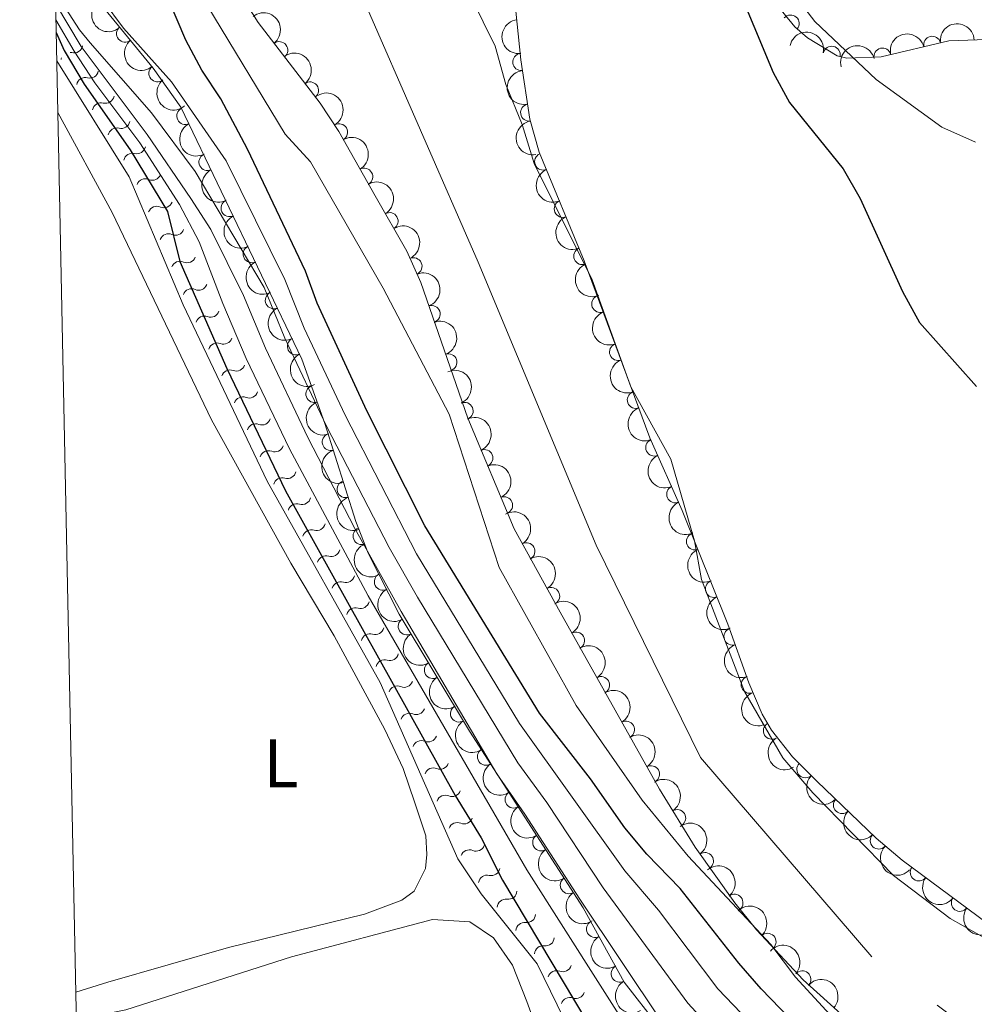
# Model space of a CAD drawing. Units: metres. Extents: x 641904 to 648837, y 716212 to 720983.
# Drawn here: x 641983 to 642123, y 716563 to 716707 of the extents above; entities that cross this region are included whole.
import ezdxf
from ezdxf.enums import TextEntityAlignment as Align

# ---------------------------------------------------------------- set-up
doc = ezdxf.new("R2010")
doc.units = ezdxf.units.M
doc.header["$MEASUREMENT"] = 0
doc.linetypes.add('DGN Style 3', pattern=[108.13883132477065, 77.24202237483618, -30.89680894993447])
doc.linetypes.add('DGN Style 4', pattern=[123.66447782211272, 61.79361789986895, -30.89680894993447, 0.07724202237483618, -30.89680894993447])
for name, color, linetype, lineweight in [('Elementos auxiliares', 7, 'Continuous', 5), ('Entidades rústicas y varios', 7, 'Continuous', 5), ('Hidrografía', 7, 'Continuous', 5), ('Relieve y altimetría', 7, 'Continuous', 5)]:
    doc.layers.add(name, color=color, linetype=linetype, lineweight=lineweight)
doc.styles.add('Style-Arial Narrow', font='txt')

msp = doc.modelspace()

# ---------------------------------------------------------------- linework, layer by layer
at = {"layer": 'Elementos auxiliares', "color": 250, "linetype": 'Continuous', "lineweight": 5, "flags": 128}
msp.add_lwpolyline([(641998.6100000001, 716211.6599999999), (641951.31, 718525.04), (641903.99, 720838.46), (645321, 720909.27), (648738, 720981.77), (648787.6000000001, 718668.3400000001), (648837.1799999999, 716354.8900000001), (645417.8800000001, 716282.4299999999)], close=True, dxfattribs=at)
at = {"layer": 'Entidades rústicas y varios', "color": 92, "linetype": 'DGN Style 3', "lineweight": 5}
for points in [[(642065.56, 716788.6599999999, 407.12), (642074.8800000001, 716774.3, 407.35), (642076.78, 716769.6699999999, 407.48), (642081.06, 716749.48, 407.35), (642089.9299999999, 716717.8300000001, 407.12), (642091.76, 716713.21, 407.02), (642093.7, 716709.6799999999, 406.89), (642096.8200000001, 716705.8400000001, 406.52), (642098.6699999999, 716704.23, 406.42), (642103.02, 716701.6000000001, 406.42), (642104.45, 716701.27, 406.42), (642109.46, 716701.47, 406.42), (642119.3999999999, 716703.8300000001, 406.65), (642132.4199999999, 716704.26, 406.89)], [(642140.1200000001, 716563.21, 405.25), (642112.54, 716583.6400000001, 405.25), (642108.74, 716586.8700000001, 405.25), (642100.04, 716595.26, 405.25), (642096.48, 716598.8300000001, 405.25), (642093.3700000001, 716602.73, 405.25), (642092.01, 716605.06, 405.25), (642090.06, 716609.6799999999, 405.25), (642087, 716618.25, 405.25), (642080.31, 716634.94, 405.25), (642075.54, 716645.5900000001, 405.25), (642065.9099999999, 716671.56, 405.25), (642059.3200000001, 716687.49, 405.25), (642057.98, 716692.31, 405.25), (642056.6599999999, 716701, 405.25), (642055.3300000001, 716713.78, 405.25), (642054.78, 716724.6799999999, 405.25), (642052.6699999999, 716739.81, 405.25), (642050.31, 716744.21, 405.25), (642046.75, 716749.31, 405.25), (642035.1000000001, 716762.99, 405.25), (642029.5900000001, 716770.1100000001, 405.25), (642028.02, 716772.81, 405.25), (642021.8500000001, 716786.46, 405.25)], [(642015.49, 716710.73, 403.67), (642018.1399999999, 716706.52, 404.05), (642027.2, 716694.6599999999, 405.92), (642029.95, 716690.52, 406.41), (642035.29, 716681.0900000001, 406.93), (642039.94, 716672.95, 406.94), (642041.98, 716668.3900000001, 406.94), (642048.8700000001, 716648.47, 406.94), (642055.6499999999, 716632.25, 406.94), (642062.4199999999, 716620.03, 406.84), (642076.97, 716594.05, 405.15), (642082.21, 716585.56, 404.89), (642088, 716577.3900000001, 404.69), (642091.1699999999, 716573.46, 404.61), (642098.02, 716566.0900000001, 404.45), (642109.1699999999, 716556.0800000001, 404.4)], [(642078.24, 716557.5, 422.34), (642071.81, 716565.77, 421.94), (642065.8, 716576.6499999999, 421.24), (642049.0900000001, 716602.5900000001, 418.61), (642038.81, 716619.75, 416.33), (642034.26, 716628.69, 415.05), (642032.45, 716633.3400000001, 414), (642027.8999999999, 716647.6799999999, 410.03), (642024.56, 716657.1100000001, 409.83), (642006.81, 716694.0900000001, 408.11), (642002.75, 716699.78, 408.11), (641995.6599999999, 716708.46, 408.11)]]:
    msp.add_polyline3d(points, dxfattribs=at)
at = {"layer": 'Entidades rústicas y varios', "color": 92, "linetype": 'Continuous', "lineweight": 5}
for points in [[(642123.29, 716688.9299999999, 401.07), (642118.3500000001, 716691.1300000001, 401.01), (642108.71, 716698.1400000001, 400.95), (642099.75, 716706.6599999999, 400.89), (642095.69, 716711.95, 400.89), (642092.77, 716716.29, 400.72), (642086.9099999999, 716725.75, 400.6), (642084.3899999999, 716731.06, 400.6), (642082.81, 716735.9299999999, 400.6), (642082.5700000001, 716742.0900000001, 400.6), (642084.28, 716753.5, 400.77), (642084.51, 716758.8600000001, 400.77), (642083.03, 716763.3200000001, 400.77), (642079.99, 716768.49, 401.01), (642072.47, 716777.3600000001, 400.89), (642063.97, 716785.6499999999, 401.01)], [(641988.77, 716693.3, 425.15), (641996.74, 716678.6400000001, 428.54), (642011.29, 716648.21, 428.48), (642022.9099999999, 716627.19, 428.31), (642029.28, 716616.55, 428.25), (642036.69, 716602.8300000001, 428.13), (642039.3700000001, 716597.1200000001, 428.07), (642041.0800000001, 716592.0700000001, 427.96), (642042.69, 716587.25, 427.78), (642042.8600000001, 716584.48, 427.78), (642042.6799999999, 716582.4199999999, 427.78), (642041, 716579.1000000001, 427.84), (642039.21, 716577.78, 427.96), (642033.7, 716575.75, 428.02), (642013.78, 716570.8300000001, 428.07), (641996.0900000001, 716565.76, 428.36), (641991.3999999999, 716564.31, 426.81)], [(642058.9099999999, 716559.1799999999, 428.28), (642057.54, 716562.95, 427.89), (642055.44, 716568.28, 427.89), (642052.6200000001, 716572.27, 427.89), (642049.1599999999, 716574.6000000001, 427.89), (642043.71, 716574.98, 427.89), (642023.03, 716569.48, 427.89), (641998.74, 716561.72, 428.01), (641991.48, 716560.26, 426.86)]]:
    msp.add_polyline3d(points, dxfattribs=at)
at = {"layer": 'Entidades rústicas y varios', "color": 92, "linetype": 'Continuous', "lineweight": 5, "extrusion": (0.2201255470503439, -0.05114572662290633, 0.974129795347623)}
msp.add_arc((843407.4881404721, -451060.331802515, 105059.6591236089), 2.516055640060343, 45.36446333574664, 225.9090503451193, dxfattribs=at)
at = {"layer": 'Entidades rústicas y varios', "color": 92, "linetype": 'Continuous', "lineweight": 5, "extrusion": (-0.2242998338288391, 0.02758126828761506, 0.9741297953476231)}
for centre in [(-789703.9301815677, 535617.1250173425, -123843.1297205002), (-789698.6120198066, 535622.4066160929, -123843.3978065393)]:
    msp.add_arc(centre, 2.516055640060342, 45.36446333574664, 225.9090503451193, dxfattribs=at)
at = {"layer": 'Entidades rústicas y varios', "color": 92, "linetype": 'Continuous', "lineweight": 5, "extrusion": (0.1769945707872496, -0.1405135713297313, 0.974129795347623)}
for centre in [(960534.2845297756, -55659.77801939327, 13328.14685296002), (960528.9247850231, -55664.88854756503, 13329.33244900903)]:
    msp.add_arc(centre, 2.516055640060343, 45.36446333574664, 225.9090503451193, dxfattribs=at)
at = {"layer": 'Entidades rústicas y varios', "color": 92, "linetype": 'Continuous', "lineweight": 5}
for centre, radius, start, end in [((642096.2093812653, 716706.3455393387, 406.5014001920153), 1.250091938746999, 319.9340796773473, 139.1476340963427), ((641998.6196758125, 716704.867429866, 408.11), 1.250091938746999, 130.208808092469, 309.4223625114644), ((642116.9429119762, 716703.2265743262, 406.6211523534614), 1.250091938746999, 14.32228762332667, 193.5358420423221), ((642021.2288713094, 716702.4443712116, 404.8471998255201), 1.250091938746999, 308.3428164677155, 127.5563708867109), ((642102.206998155, 716701.7675927447, 406.42), 1.250091938746998, 347.9715447474439, 167.1850991664393), ((642109.6476126041, 716701.4944911753, 406.4523476396215), 1.250091938746999, 14.32228762332667, 193.5358420423221), ((642056.7109777578, 716700.6986409517, 405.25), 1.250091938746999, 96.90748064526177, 276.1210350642572), ((642003.3642203351, 716699.0588760641, 408.11), 1.250091938746999, 130.208808092469, 309.4223625114644), ((642025.7464390036, 716696.5306457309, 405.7796337756343), 1.250091938746999, 308.3428164677155, 127.5563708867109), ((642007.4580219621, 716692.7850110768, 408.118732216337), 1.250091938746998, 116.6066636645052, 295.8202180835006), ((642057.8514159762, 716693.2864276352, 405.25), 1.250091938746998, 99.60329295443117, 278.8168473734266), ((642029.9953679333, 716690.4002897644, 406.4759858597832), 1.250091938746999, 300.4880776686348, 119.7016320876303), ((642010.7005961533, 716686.0294959454, 408.4329422224417), 1.250091938746998, 116.6066636645052, 295.8202180835006), ((642059.9162203441, 716686.099795684, 405.25), 1.250091938746998, 113.4403010672878, 292.6538554862832), ((642033.686794048, 716683.8815354081, 406.8354505750817), 1.250091938746999, 300.4880776686348, 119.7016320876303), ((642013.9431703445, 716679.273980814, 408.7471522285464), 1.250091938746998, 116.6066636645052, 295.8202180835006), ((642062.7832183442, 716679.1694044634, 405.25), 1.250091938746998, 113.4403010672878, 292.6538554862832), ((642037.3953658766, 716677.3651444265, 406.9358960554873), 1.250091938746999, 300.703462024027, 119.9170164430224), ((642017.1857445354, 716672.5184656826, 409.0613622346511), 1.250091938746998, 116.6066636645052, 295.8202180835006), ((642065.6502163443, 716672.2390132428, 405.25), 1.250091938746998, 113.4403010672878, 292.6538554862832), ((642040.9039391614, 716670.7475359673, 406.94), 1.250091938746999, 295.0683960405216, 114.281950459517), ((642020.4283187266, 716665.762950551, 409.3755722407557), 1.250091938746998, 116.6066636645052, 295.8202180835006), ((642068.2832088242, 716665.2160916515, 405.25), 1.250091938746998, 111.3115703608407, 290.5251247798361), ((642043.566087235, 716663.7447033175, 406.94), 1.250091938746998, 290.0458218550289, 109.2593762740243), ((642023.6708929176, 716659.0074354196, 409.6897822468604), 1.250091938746998, 116.6066636645052, 295.8202180835006), ((642070.8908002058, 716658.1839890366, 405.25), 1.250091938746998, 111.3115703608407, 290.5251247798361), ((642046.0177054359, 716656.6567157186, 406.94), 1.250091938746998, 290.0458218550289, 109.2593762740243), ((642026.3815676528, 716652.0255085437, 409.9130117662867), 1.250091938746999, 110.4697347717795, 289.6832891907749), ((642073.4983915873, 716651.1518864217, 405.25), 1.250091938746998, 111.3115703608407, 290.5251247798361), ((642048.401023828, 716649.5413572614, 406.94), 1.250091938746998, 293.6512093711261, 112.8647637901216), ((642028.7778750963, 716644.9777570423, 410.4502471483833), 1.250091938746999, 108.5700967897561, 287.7836512087516), ((642076.201716349, 716644.1603133739, 405.25), 1.250091938746999, 115.0931641768526, 294.306718595848), ((642051.293513424, 716642.6215665175, 406.94), 1.250091938746998, 293.6512093711261, 112.8647637901216), ((642030.9710646176, 716638.0655949018, 412.3638652583235), 1.250091938746999, 108.5700967897561, 287.7836512087516), ((642079.2674209988, 716637.3155011046, 405.25), 1.250091938746999, 115.0931641768526, 294.306718595848), ((642054.1860030198, 716635.7017757739, 406.94), 1.250091938746998, 293.6512093711261, 112.8647637901216), ((642033.307145278, 716631.1917281302, 414.2239424302414), 1.250091938746999, 112.2345032333762, 291.4480576523716), ((642057.4504694573, 716628.959852891, 406.9042150402404), 1.250091938746999, 299.9530448709936, 119.1665992899889), ((642082.1533902679, 716630.3936067044, 405.25), 1.250091938746998, 112.808991080109, 292.0225454991044), ((642036.4133053683, 716624.5021236956, 415.491544678745), 1.250091938746999, 117.9399139753206, 297.153468394316), ((642084.9438536945, 716623.4320469755, 405.25), 1.250091938746998, 112.808991080109, 292.0225454991044), ((642061.0849467067, 716622.3995409289, 406.8505299996328), 1.250091938746999, 299.9530448709936, 119.1665992899889), ((642039.915618734, 716617.9423987085, 416.4291828466017), 1.250091938746998, 121.8906205607832, 301.1041749797786), ((642087.665677367, 716616.4436885875, 405.25), 1.250091938746998, 110.6157502500299, 289.8293046690253), ((642064.7340482841, 716615.8581834808, 406.4983758211042), 1.250091938746999, 300.2170024954393, 119.4305569144347), ((642043.7451300817, 716611.5499459144, 417.2785297213485), 1.250091938746998, 121.8906205607832, 301.1041749797786), ((642068.3929154449, 716609.3250309834, 406.0733939996915), 1.250091938746999, 300.2170024954393, 119.4305569144347), ((642090.1876782305, 716609.380437803, 405.25), 1.250091938746998, 110.6157502500299, 289.8293046690253), ((642047.5746414294, 716605.1574931205, 418.1278765960954), 1.250091938746998, 121.8906205607832, 301.1041749797786), ((642072.0517826057, 716602.7918784863, 405.6484121782789), 1.250091938746999, 300.2170024954393, 119.4305569144347), ((642093.4435682613, 716602.6426633769, 405.25), 1.250091938746999, 121.2378857301452, 300.4514401491406), ((642051.5323170274, 716598.8346625259, 418.885389562517), 1.250091938746998, 123.7549404668231, 302.9684948858186), ((642075.7106497665, 716596.2587259889, 405.2234303568662), 1.250091938746999, 300.2170024954393, 119.4305569144347), ((642098.3468835154, 716596.985502939, 405.25), 1.250091938746999, 135.8858028550059, 315.0993572740013), ((642055.5792204435, 716592.5523959424, 419.5223348637675), 1.250091938746998, 123.7549404668231, 302.9684948858186), ((642103.7121036313, 716591.7458460513, 405.25), 1.250091938746999, 137.0053507712814, 316.2189051902768), ((642079.55497958, 716589.8245938702, 404.9883737318536), 1.250091938746998, 302.6489093651923, 121.8624637841877), ((642059.6261238595, 716586.2701293591, 420.1592801650179), 1.250091938746998, 123.7549404668231, 302.9684948858186), ((642109.1107143706, 716586.5395996028, 405.25), 1.250091938746999, 137.0053507712814, 316.2189051902768), ((642083.6248538785, 716583.529822917, 404.8156388990836), 1.250091938746999, 306.290993207544, 125.5045476265395), ((642114.9694407284, 716581.8646617203, 405.25), 1.250091938746999, 144.4368093565704, 323.6503637755658), ((642063.6730272758, 716579.9878627756, 420.7962254662684), 1.250091938746998, 123.7549404668231, 302.9684948858186), ((642087.9593448669, 716577.4093263315, 404.670858836117), 1.250091938746998, 309.8563567774637, 129.0699111964591), ((642120.9960809685, 716577.400402833, 405.25), 1.250091938746999, 144.4368093565704, 323.6503637755658), ((642067.5189008019, 716573.5785963607, 421.3678952565272), 1.250091938746998, 119.8819701636704, 299.0955245826659), ((642092.7959803017, 716571.6819294684, 404.5518314127081), 1.250091938746999, 313.8718904029569, 133.0854448219523), ((642071.1395929658, 716567.0239988989, 421.7896064902899), 1.250091938746998, 119.8819701636704, 299.0955245826659), ((642097.8929330332, 716566.1778561876, 404.4463447805419), 1.250091938746998, 319.0500038455434, 138.2635582645388)]:
    msp.add_arc(centre, radius, start, end, dxfattribs=at)
at = {"layer": 'Entidades rústicas y varios', "color": 92, "linetype": 'Continuous', "lineweight": 5, "extrusion": (-0.1903458984934605, -0.1218178178376031, 0.9741297953476231)}
msp.add_arc((-257544.7859157728, 903264.9742637635, -209132.471943357), 2.516055640060343, 45.36446333574664, 225.9090503451193, dxfattribs=at)
at = {"layer": 'Entidades rústicas y varios', "color": 92, "linetype": 'Continuous', "lineweight": 5, "extrusion": (-0.1526625454853558, -0.1666291961870126, 0.9741297953476229)}
msp.add_arc((-10698.68249881687, 937419.7559441633, -217055.7169201069), 2.516055640060342, 45.36446333574665, 225.9090503451193, dxfattribs=at)
at = {"layer": 'Entidades rústicas y varios', "color": 92, "linetype": 'Continuous', "lineweight": 5, "extrusion": (0.2250789916049026, -0.02026300456789201, 0.974129795347623)}
for centre in [(771379.2909022395, -560181.5694755466, 130375.5491460053), (771373.931157487, -560186.6800037187, 130376.7347420543)]:
    msp.add_arc(centre, 2.516055640060342, 45.36446333574664, 225.9090503451193, dxfattribs=at)
at = {"layer": 'Entidades rústicas y varios', "color": 92, "linetype": 'Continuous', "lineweight": 5, "extrusion": (-0.1164970945992231, -0.1936480538656093, 0.9741297953476229)}
for centre in [(180761.9224920862, 920784.5703525704, -213196.6523781589), (180756.5641050711, 920779.4229709528, -213195.6315201479)]:
    msp.add_arc(centre, 2.516055640060343, 45.36446333574664, 225.9090503451193, dxfattribs=at)
at = {"layer": 'Entidades rústicas y varios', "color": 92, "linetype": 'Continuous', "lineweight": 5, "extrusion": (-0.2184260796207621, 0.0579757669850321, 0.9741297953476229)}
for centre in [(-857415.3669159164, 425474.0654879091, -98289.26976120906), (-857410.0133307813, 425479.2513780341, -98290.10382943747)]:
    msp.add_arc(centre, 2.516055640060342, 45.36446333574663, 225.9090503451193, dxfattribs=at)
at = {"layer": 'Entidades rústicas y varios', "color": 92, "linetype": 'Continuous', "lineweight": 5, "extrusion": (0.2140005980401563, -0.07262840941707098, 0.974129795347623)}
for centre in [(884998.1251382942, -367759.8636086672, 85735.4726734031), (884992.7700992204, -367764.8986418803, 85736.96330986693), (884987.4150601467, -367769.933675093, 85738.45394633072), (884982.0600210729, -367774.9687083062, 85739.94458279459), (884976.7049819994, -367780.0037415192, 85741.4352192584), (884971.3499429256, -367785.038774732, 85742.92585572216)]:
    msp.add_arc(centre, 2.516055640060342, 45.36446333574663, 225.9090503451192, dxfattribs=at)
at = {"layer": 'Entidades rústicas y varios', "color": 92, "linetype": 'Continuous', "lineweight": 5, "extrusion": (0.1834075306059123, -0.1320334030957303, 0.9741297953476231)}
msp.add_arc((956768.6352294656, -99616.67307239724, 23525.74666041957), 2.516055640060342, 45.36446333574663, 225.9090503451192, dxfattribs=at)
at = {"layer": 'Entidades rústicas y varios', "color": 92, "linetype": 'Continuous', "lineweight": 5, "extrusion": (0.2096622430512057, -0.08433792536418802, 0.9741297953476231)}
for centre in [(904518.307609776, -319630.0923361797, 74566.8586228883), (904512.9478650233, -319635.2028643516, 74568.04421893731), (904507.5881202705, -319640.3133925237, 74569.22981498638)]:
    msp.add_arc(centre, 2.516055640060341, 45.36446333574665, 225.9090503451193, dxfattribs=at)
at = {"layer": 'Entidades rústicas y varios', "color": 92, "linetype": 'Continuous', "lineweight": 5, "extrusion": (-0.218642476325038, 0.05715425935530465, 0.9741297953476231)}
msp.add_arc((-855757.0128500304, 428621.1151146092, -99018.88452397111), 2.516055640060342, 45.36446333574665, 225.9090503451193, dxfattribs=at)
at = {"layer": 'Entidades rústicas y varios', "color": 92, "linetype": 'Continuous', "lineweight": 5, "extrusion": (-0.2119737948947195, 0.07834699798926321, 0.9741297953476231)}
msp.add_arc((-894812.4535085113, 344701.2880054283, -79550.2437811206), 2.516055640060342, 45.36446333574664, 225.9090503451193, dxfattribs=at)
at = {"layer": 'Entidades rústicas y varios', "color": 92, "linetype": 'Continuous', "lineweight": 5, "extrusion": (-0.2043007342427655, 0.09660409827675619, 0.974129795347623)}
for centre in [(-922342.8493413352, 267070.9678549662, -61540.71565442289), (-922337.4895965825, 267076.0783831383, -61541.90125047194)]:
    msp.add_arc(centre, 2.516055640060342, 45.36446333574664, 225.9090503451193, dxfattribs=at)
at = {"layer": 'Entidades rústicas y varios', "color": 92, "linetype": 'Continuous', "lineweight": 5, "extrusion": (0.2063848372931715, -0.09206758795292388, 0.9741297953476229)}
for centre in [(916069.7225317222, -286696.1154172079, 66926.47555482101), (916064.3627869694, -286701.2259453798, 66927.66115087002), (916059.0030422169, -286706.3364735516, 66928.84674691902)]:
    msp.add_arc(centre, 2.516055640060342, 45.36446333574664, 225.9090503451193, dxfattribs=at)
at = {"layer": 'Entidades rústicas y varios', "color": 92, "linetype": 'Continuous', "lineweight": 5, "extrusion": (-0.2099712735221262, 0.083565579705371, 0.9741297953476231)}
for centre in [(-903271.1223611461, 323052.3391349633, -74527.88456837482), (-903265.7626163935, 323057.4496631354, -74529.07016442386), (-903260.4028716411, 323062.5601913075, -74530.25576047291)]:
    msp.add_arc(centre, 2.516055640060343, 45.36446333574664, 225.9090503451193, dxfattribs=at)
at = {"layer": 'Entidades rústicas y varios', "color": 92, "linetype": 'Continuous', "lineweight": 5, "extrusion": (0.2050098784314259, -0.09508991303776781, 0.9741297953476229)}
msp.add_arc((920266.6710989485, -273521.4903960197, 63874.86923868394), 2.516055640060342, 45.36446333574664, 225.9090503451193, dxfattribs=at)
at = {"layer": 'Entidades rústicas y varios', "color": 92, "linetype": 'Continuous', "lineweight": 5, "extrusion": (0.2017450876681441, -0.101833498505016, 0.974129795347623)}
for centre in [(929066.4835875994, -243659.4876218502, 56947.7077315053), (929061.3012411508, -243663.9965432323, 56950.71819878837)]:
    msp.add_arc(centre, 2.516055640060342, 45.36446333574664, 225.9090503451193, dxfattribs=at)
at = {"layer": 'Entidades rústicas y varios', "color": 92, "linetype": 'Continuous', "lineweight": 5, "extrusion": (0.2120076433612478, -0.07825535746776821, 0.9741297953476229)}
for centre in [(894641.4029273326, -344941.0589904799, 80438.7726506938), (894636.04318258, -344946.1695186518, 80439.95824674281)]:
    msp.add_arc(centre, 2.516055640060341, 45.36446333574665, 225.9090503451193, dxfattribs=at)
at = {"layer": 'Entidades rústicas y varios', "color": 92, "linetype": 'Continuous', "lineweight": 5, "extrusion": (-0.2178751816238117, 0.06001289068516262, 0.9741297953476231)}
for centre in [(-861403.7536258522, 417697.947738115, -96484.84157534133), (-861398.3940184102, 417703.0460031191, -96486.07943721439)]:
    msp.add_arc(centre, 2.516055640060342, 45.36446333574665, 225.9090503451193, dxfattribs=at)
at = {"layer": 'Entidades rústicas y varios', "color": 92, "linetype": 'Continuous', "lineweight": 5, "extrusion": (0.2078410426412934, -0.0887312955488553, 0.9741297953476229)}
msp.add_arc((911163.7770555734, -301012.483063239, 70256.9548884395), 2.516055640060343, 45.36446333574663, 225.9090503451192, dxfattribs=at)
at = {"layer": 'Entidades rústicas y varios', "color": 92, "linetype": 'Continuous', "lineweight": 5, "extrusion": (0.2087202626674172, -0.08664290950817966, 0.974129795347623)}
for centre in [(908036.7641571199, -309943.1174918828, 72319.56857458185), (908031.4044123675, -309948.2280200547, 72320.75417063088)]:
    msp.add_arc(centre, 2.516055640060341, 45.36446333574662, 225.9090503451192, dxfattribs=at)
at = {"layer": 'Entidades rústicas y varios', "color": 92, "linetype": 'Continuous', "lineweight": 5, "extrusion": (0.2156325447848781, -0.06762948650992254, 0.974129795347623)}
msp.add_arc((875915.8033077224, -387764.4801162211, 90383.93034934104), 2.516055640060343, 45.36446333574663, 225.9090503451193, dxfattribs=at)
at = {"layer": 'Entidades rústicas y varios', "color": 92, "linetype": 'Continuous', "lineweight": 5, "extrusion": (-0.218149343744636, 0.05900852175561511, 0.9741297953476229)}
for centre in [(-859408.8872194574, 421569.3427808696, -97383.38662710432), (-859403.5360862548, 421574.3490565865, -97384.98430570027), (-859398.1849530521, 421579.3553323033, -97386.58198429624), (-859392.8338198496, 421584.3616080205, -97388.17966289226)]:
    msp.add_arc(centre, 2.516055640060342, 45.36446333574663, 225.9090503451192, dxfattribs=at)
at = {"layer": 'Entidades rústicas y varios', "color": 92, "linetype": 'Continuous', "lineweight": 5, "extrusion": (0.2197796867089216, -0.0526120815604794, 0.9741297953476231)}
for centre in [(846396.5466222803, -445635.3791779225, 103810.4150602036), (846391.2213570265, -445640.264886554, 103812.420403353), (846385.8960917725, -445645.1505951852, 103814.4257465023)]:
    msp.add_arc(centre, 2.516055640060342, 45.36446333574665, 225.9090503451193, dxfattribs=at)
at = {"layer": 'Entidades rústicas y varios', "color": 92, "linetype": 'Continuous', "lineweight": 5, "extrusion": (0.2052515444108401, -0.09456714721806483, 0.974129795347623)}
for centre in [(919541.2083039854, -275874.9667967671, 64416.06750722714), (919535.8485592331, -275880.0773249391, 64417.25310327618)]:
    msp.add_arc(centre, 2.516055640060341, 45.36446333574667, 225.9090503451193, dxfattribs=at)
at = {"layer": 'Entidades rústicas y varios', "color": 92, "linetype": 'Continuous', "lineweight": 5, "extrusion": (0.21916606124828, -0.05511242521349795, 0.9741297953476231)}
msp.add_arc((851552.4656643923, -436270.3466842398, 101626.3366376014), 2.516055640060342, 45.36446333574663, 225.9090503451192, dxfattribs=at)
at = {"layer": 'Entidades rústicas y varios', "color": 92, "linetype": 'Continuous', "lineweight": 5, "extrusion": (0.2213749677521151, -0.04543418832496358, 0.9741297953476231)}
for centre in [(831046.3071575062, -472237.0782402693, 109984.2887025966), (831040.9667761292, -472242.0263626291, 109986.0904827888), (831035.6263947523, -472246.9744849893, 109987.8922629811), (831030.2860133752, -472251.9226073489, 109989.6940431733)]:
    msp.add_arc(centre, 2.516055640060343, 45.36446333574663, 225.9090503451192, dxfattribs=at)
at = {"layer": 'Entidades rústicas y varios', "color": 92, "linetype": 'Continuous', "lineweight": 5, "extrusion": (-0.2204567206072911, 0.0496988546656463, 0.9741297953476229)}
msp.add_arc((-840253.5126146476, 456732.0250256082, -105542.3591613771), 2.516055640060341, 45.36446333574663, 225.9090503451193, dxfattribs=at)
at = {"layer": 'Entidades rústicas y varios', "color": 92, "linetype": 'Continuous', "lineweight": 5, "extrusion": (0.2259794827196943, 0.002101239095774005, 0.9741297953476231)}
msp.add_arc((710593.1439697319, -631861.6898458184, 147001.7490947413), 2.516055640060342, 45.36446333574663, 225.9090503451192, dxfattribs=at)
at = {"layer": 'Entidades rústicas y varios', "color": 92, "linetype": 'Continuous', "lineweight": 5, "extrusion": (0.2258952890201568, 0.006516150282034172, 0.9741297953476229)}
for centre in [(697776.7879698424, -645270.9623556777, 150112.5783423446), (697771.42822509, -645276.0728838496, 150113.7639383936)]:
    msp.add_arc(centre, 2.516055640060342, 45.36446333574662, 225.9090503451192, dxfattribs=at)
at = {"layer": 'Entidades rústicas y varios', "color": 92, "linetype": 'Continuous', "lineweight": 5, "extrusion": (-0.2231685207886016, 0.03559428528606441, 0.974129795347623)}
msp.add_arc((-808772.9572526942, 507809.4829416402, -117392.0421045206), 2.516055640060342, 45.36446333574663, 225.9090503451193, dxfattribs=at)
at = {"layer": 'Entidades rústicas y varios', "color": 92, "linetype": 'Continuous', "lineweight": 5, "extrusion": (-0.2249500873177643, 0.02164717144867853, 0.9741297953476229)}
msp.add_arc((-774789.6810526791, 555825.532392561, -128531.4774340582), 2.516055640060342, 45.36446333574665, 225.9090503451193, dxfattribs=at)
at = {"layer": 'Entidades rústicas y varios', "color": 92, "linetype": 'Continuous', "lineweight": 5, "extrusion": (0.2231550363987838, 0.03567872679701112, 0.9741297953476229)}
for centre in [(606216.4700060732, -727775.4679874785, 169252.8731636892), (606211.1102613206, -727780.5785156501, 169254.0587597382)]:
    msp.add_arc(centre, 2.516055640060342, 45.36446333574663, 225.9090503451192, dxfattribs=at)
at = {"layer": 'Entidades rústicas y varios', "color": 92, "linetype": 'Continuous', "lineweight": 5, "extrusion": (-0.2259137425575473, 0.005841467250652946, 0.9741297953476229)}
msp.add_arc((-732932.007030322, 607318.4214709535, -140477.4814942551), 2.516055640060342, 45.36446333574663, 225.9090503451192, dxfattribs=at)
at = {"layer": 'Entidades rústicas y varios', "color": 92, "linetype": 'Continuous', "lineweight": 5, "extrusion": (0.2178005687585158, -0.06028311591536449, 0.9741297953476231)}
for centre in [(861878.8774986846, -416498.6932359706, 97056.03882854061), (861873.5262333413, -416503.7003768011, 97057.6333503896)]:
    msp.add_arc(centre, 2.516055640060342, 45.36446333574664, 225.9090503451193, dxfattribs=at)
at = {"layer": 'Entidades rústicas y varios', "color": 92, "linetype": 'Continuous', "lineweight": 5, "extrusion": (-0.2255189815803479, -0.0145715737983564, 0.9741297953476231)}
for centre in [(-673675.8406825649, 669282.0479525613, -154852.5874866958), (-673670.4809676517, 669287.1527965781, -154853.7974551306)]:
    msp.add_arc(centre, 2.516055640060342, 45.36446333574664, 225.9090503451193, dxfattribs=at)
at = {"layer": 'Hidrografía', "color": 154, "linetype": 'Continuous', "lineweight": 15}
for points in [[(642129.23, 716540.05, 396.89), (642110.01, 716553.3300000001, 396.89), (642101.3800000001, 716561.6200000001, 396.89), (642096.9099999999, 716566.49, 396.89), (642093.28, 716571.27, 396.89), (642081.1599999999, 716584.26, 396.89), (642074.44, 716592.44, 396.89), (642064.77, 716606.3600000001, 396.89), (642053.46, 716626.5900000001, 396.89), (642046.1100000001, 716649.0800000001, 396.66), (642036.46, 716667.52, 396.6), (642025.8200000001, 716686.04, 396.6), (642022.1100000001, 716690.1200000001, 396.6), (642010.6300000001, 716709.0900000001, 396.6), (642001.73, 716731.77, 396.42), (641995.75, 716741.22, 396.42), (641988.9299999999, 716750.95, 396.42), (641987.55, 716752.6400000001, 400), (641987.52, 716754.51, 400), (641985.51, 716852.26, 400)], [(642022.5, 716781.24, 396.56), (642025.6499999999, 716776.22, 396.56), (642033.69, 716760.69, 396.62), (642042.3300000001, 716741.8500000001, 396.25), (642042.75, 716731.4099999999, 396.25), (642043.3999999999, 716726.24, 396.25), (642044.8999999999, 716720.53, 396.25), (642047.53, 716713.8600000001, 396.25), (642052.8999999999, 716703.04, 396.25), (642054.44, 716697.4199999999, 396.25), (642056.8300000001, 716691.54, 396.25), (642058.6100000001, 716685.8400000001, 396.25), (642067.0800000001, 716668.78, 396.25), (642072.76, 716653.06, 396.25), (642078.6399999999, 716642.44, 396.25), (642082.1100000001, 716630.47, 396.25), (642083.1000000001, 716624.8400000001, 396.25), (642089.4099999999, 716608.3999999999, 396.25), (642095.03, 716598.6499999999, 396.25), (642099.4199999999, 716593.51, 396.25), (642111.29, 716581.3999999999, 396.37), (642119.56, 716575.1100000001, 396.42), (642129.0800000001, 716569.73, 396.48)]]:
    msp.add_polyline3d(points, dxfattribs=at)
at = {"layer": 'Hidrografía', "color": 2, "linetype": 'DGN Style 4', "lineweight": 5}
msp.add_polyline3d([(642312.97, 716492.29, 397.5), (642276.9199999999, 716488.19, 397.38), (642241.3300000001, 716490.0900000001, 396.89), (642198.6699999999, 716505.5800000001, 396.89), (642167.3400000001, 716525.6200000001, 396.86), (642108.0800000001, 716569.49, 396.66), (642082.97, 716598.72, 396.57), (642067.6699999999, 716629.8400000001, 396.56), (642050.3800000001, 716671.3300000001, 396.42), (642017.71, 716746.23, 396.52), (642007.3, 716763.5900000001, 396.49), (641989.05, 716788.5700000001, 398.28)], dxfattribs=at)
at = {"layer": 'Hidrografía', "color": 142, "linetype": 'Continuous', "lineweight": 15}
for points in [[(642022.5, 716781.24, 396.56), (642025.6499999999, 716776.22, 396.56), (642033.69, 716760.69, 396.62), (642042.3300000001, 716741.8500000001, 396.25), (642042.75, 716731.4099999999, 396.25), (642043.3999999999, 716726.24, 396.25), (642044.8999999999, 716720.53, 396.25), (642047.53, 716713.8600000001, 396.25), (642052.8999999999, 716703.04, 396.25), (642054.44, 716697.4199999999, 396.25), (642056.8300000001, 716691.54, 396.25), (642058.6100000001, 716685.8400000001, 396.25), (642067.0800000001, 716668.78, 396.25), (642072.76, 716653.06, 396.25), (642078.6399999999, 716642.44, 396.25), (642082.1100000001, 716630.47, 396.25), (642083.1000000001, 716624.8400000001, 396.25), (642089.4099999999, 716608.3999999999, 396.25), (642095.03, 716598.6499999999, 396.25), (642099.4199999999, 716593.51, 396.25), (642111.29, 716581.3999999999, 396.37), (642119.56, 716575.1100000001, 396.42), (642129.0800000001, 716569.73, 396.48)], [(642129.23, 716540.05, 396.89), (642110.01, 716553.3300000001, 396.89), (642101.3800000001, 716561.6200000001, 396.89), (642096.9099999999, 716566.49, 396.89), (642093.28, 716571.27, 396.89), (642081.1599999999, 716584.26, 396.89), (642074.44, 716592.44, 396.89), (642064.77, 716606.3600000001, 396.89), (642053.46, 716626.5900000001, 396.89), (642046.1100000001, 716649.0800000001, 396.66), (642036.46, 716667.52, 396.6), (642025.8200000001, 716686.04, 396.6), (642022.1100000001, 716690.1200000001, 396.6), (642010.6300000001, 716709.0900000001, 396.6), (642001.73, 716731.77, 396.42), (641995.75, 716741.22, 396.42), (641988.9299999999, 716750.95, 396.42), (641987.55, 716752.6400000001, 400)]]:
    msp.add_polyline3d(points, dxfattribs=at)
at = {"layer": 'Relieve y altimetría', "color": 30, "linetype": 'Continuous', "lineweight": 25, "flags": 128}
for points, elevation in [([(642042.01, 716783.69), (642045.1699999999, 716777.51), (642062.27, 716753.5), (642073.1100000001, 716737.55), (642087.94, 716712.79), (642093.6499999999, 716699.1799999999), (642096.04, 716694.78), (642103.8800000001, 716685.03), (642106.3999999999, 716680.71), (642112.6000000001, 716667.03), (642115.06, 716662.49), (642123.45, 716653.1300000001)], 400.0000000000001), ([(642142.04, 716520.3), (642116.56, 716542.8200000001), (642101.6499999999, 716554.6499999999), (642091.8800000001, 716564.79), (642088.5800000001, 716568.55), (642080, 716579.51), (642075.1000000001, 716584.55), (642071.8999999999, 716588.3999999999), (642066.8300000001, 716595.5800000001), (642059.3800000001, 716605.2), (642042.5900000001, 716632.7), (642034.0800000001, 716649.55), (642026.78, 716665.3200000001), (642025.06, 716670.02), (642016.5900000001, 716687.9299999999), (642012.6399999999, 716695.31), (642009.8999999999, 716699.49), (642007.52, 716703.9099999999), (642004.98, 716709.9299999999), (642002.3999999999, 716714.21), (641998.8999999999, 716719.0800000001), (641991.8400000001, 716727.5), (641987.97, 716732.05)], 400), ([(641988.53, 716705.05), (641989.71, 716702.3900000001), (641992.6200000001, 716697.46), (641999.3500000001, 716687.8200000001), (642004.8300000001, 716678.77), (642006.6699999999, 716671.47), (642013.56, 716655.77), (642022.1300000001, 716637.8300000001), (642047.03, 716593.1400000001), (642050.8400000001, 716586.94), (642053.94, 716580.72), (642069.9299999999, 716553.96), (642073.29, 716549.72), (642076.8899999999, 716546.25), (642086.69, 716537.8400000001), (642105.29, 716525.27), (642116.25, 716516.95), (642129.73, 716510.8300000001)], 425)]:
    msp.add_lwpolyline(points, dxfattribs=dict(at, elevation=elevation))
at = {"layer": 'Relieve y altimetría', "color": 30, "linetype": 'Continuous', "lineweight": 5, "flags": 128}
for points, elevation in [([(642123.31, 716531.6200000001), (642114.31, 716539.31), (642099.49, 716550.73), (642095.8, 716554.0900000001), (642085.52, 716564.79), (642076.8400000001, 716576.3200000001), (642071.8899999999, 716582.0700000001), (642056.4299999999, 716603.6799999999), (642041.3400000001, 716628.5900000001), (642030.8700000001, 716648.9199999999), (642024.8800000001, 716661.6599999999), (642022.03, 716668.8300000001), (642013.4299999999, 716686.19), (642005.4199999999, 716697.81), (641998.3999999999, 716705.6499999999), (641995.3999999999, 716709.69), (641992.6200000001, 716715.55), (641988.1799999999, 716721.78)], 405), ([(642127.21, 716524.4199999999), (642121.55, 716527.95), (642112.06, 716535.8), (642097.31, 716546.81), (642087.6000000001, 716555.6300000001), (642081.1200000001, 716562.71), (642068.69, 716579.5800000001), (642060.4299999999, 716592.1200000001), (642056.19, 716597.94), (642041.49, 716622.21), (642037.3300000001, 716629.51), (642028.1499999999, 716647.28), (642022.06, 716660.19), (642019, 716667.6499999999), (642008.8899999999, 716684.6300000001), (642002.49, 716693.23), (641993.5, 716703.49), (641991.95, 716705.44), (641988.3999999999, 716710.99)], 410), ([(641988.44, 716709.29), (641992.21, 716703), (642001.8700000001, 716690.0900000001), (642008.27, 716680.69), (642011.19, 716676.1400000001), (642015.97, 716666.46), (642019.23, 716658.72), (642025.4299999999, 716645.6400000001), (642032.31, 716632.31), (642039.0900000001, 716620.1400000001), (642053.1300000001, 716596.3400000001), (642057.24, 716590.3999999999), (642065.29, 716577.95), (642077.3899999999, 716559.8), (642082.8899999999, 716553.6699999999), (642091.25, 716546), (642109.8, 716532.29), (642119.79, 716524.28), (642129.3899999999, 716517.99)], 415), ([(641988.49, 716706.8700000001), (641991.1599999999, 716702.28), (641994.1699999999, 716697.6499999999), (642000.77, 716688.8400000001), (642006.6000000001, 716679.79), (642009.5, 716674.3400000001), (642012.94, 716665.28), (642016.3999999999, 716657.24), (642022.71, 716644), (642034.24, 716622.4199999999), (642057.53, 716582.26), (642073.6599999999, 716556.8800000001), (642076.3400000001, 716553.51), (642079.8899999999, 716549.96), (642089.03, 716542), (642107.55, 716528.78), (642118.02, 716520.6200000001), (642127.0800000001, 716515.54)], 420)]:
    msp.add_lwpolyline(points, dxfattribs=dict(at, elevation=elevation))
at = {"layer": 'Relieve y altimetría', "color": 27, "linetype": 'Continuous', "lineweight": 5}
msp.add_polyline3d([(642123.96, 716511.3300000001, 426.54), (642115.8400000001, 716514.98, 426.16), (642102.4199999999, 716524.22, 425.78), (642077.46, 716543.6699999999, 426.54), (642066.3800000001, 716554.3600000001, 427.3), (642062.95, 716560.46, 427.3), (642059.03, 716568.44, 427.3), (642050.8, 716578.71, 427.3), (642047.3899999999, 716583.8600000001, 427.3), (642036.04, 716609.71, 428.07), (642019.4299999999, 716639.25, 428.07), (642007.1300000001, 716665.0800000001, 428.45), (641999.23, 716683.8800000001, 428.07), (641988.6200000001, 716700.8900000001, 426.18)], dxfattribs=at)
for centre, start, end in [((641991.1462664728, 716703.3160494878, 426.1946364660795), 255.3080066266966, 348.5997286976827), ((641993.4516544356, 716699.6200406502, 426.6012418438036), 255.3080213574343, 348.5997434284203), ((641995.757042716, 716695.9240317296, 427.0078472215278), 255.3080213574343, 348.5997434284203), ((641998.0624309964, 716692.2280228089, 427.4144525992519), 255.3080213574343, 348.5997434284203), ((642000.3678192769, 716688.5320138882, 427.8210579769761), 255.3080213574343, 348.5997434284203), ((642002.629041037, 716684.6384142847, 428.1013879202619), 246.1469061653596, 339.4386282363457), ((642004.323622477, 716680.6057394652, 428.1823356915331), 246.1469061653596, 339.4386282363457), ((642006.018203917, 716676.5730646458, 428.2632834628043), 246.1469061653596, 339.4386282363457), ((642007.7127853569, 716672.5403898263, 428.3442312340756), 246.1469061653596, 339.4386282363457), ((642009.4073667971, 716668.5077150068, 428.4251790053468), 246.1469061653596, 339.4386282363457), ((642011.1760361763, 716664.5553136149, 428.4095087032151), 248.8174836603677, 342.1092057313538), ((642013.0568280169, 716660.6056507498, 428.3511109040159), 248.8174836603677, 342.1092057313538), ((642014.9376198573, 716656.6559878846, 428.2927131048166), 248.8174836603677, 342.1092057313538), ((642016.8184116979, 716652.7063250195, 428.2343153056174), 248.8174836603677, 342.1092057313538), ((642018.6992035385, 716648.7566621541, 428.1759175064182), 248.8174836603677, 342.1092057313538), ((642020.5799953791, 716644.806999289, 428.117519707219), 248.8174836603677, 342.1092057313538), ((642022.4280673461, 716640.9111151414, 428.07), 252.702682525762, 345.994404596748), ((642024.5723473243, 716637.0976274495, 428.07), 252.702682525762, 345.994404596748), ((642026.7166273026, 716633.2841397577, 428.07), 252.702682525762, 345.994404596748), ((642028.860907281, 716629.4706520657, 428.07), 252.702682525762, 345.994404596748), ((642031.0051872593, 716625.6571643739, 428.07), 252.702682525762, 345.994404596748), ((642033.1494672375, 716621.8436766821, 428.07), 252.702682525762, 345.994404596748), ((642035.2937472158, 716618.0301889901, 428.07), 252.702682525762, 345.994404596748), ((642037.438027194, 716614.2167012983, 428.07), 252.702682525762, 345.994404596748), ((642039.5339451805, 716610.2778025218, 428.0183879108774), 247.0590507271399, 340.350772798126), ((642041.2921520805, 716606.2734282161, 427.8987220583159), 247.0590507271399, 340.350772798126), ((642043.0503589807, 716602.2690539102, 427.7790562057544), 247.0590507271399, 340.350772798126), ((642044.8085658809, 716598.2646796044, 427.6593903531929), 247.0590507271399, 340.350772798126), ((642046.5667727808, 716594.2603052987, 427.5397245006315), 247.0590507271399, 340.350772798126), ((642048.324979681, 716590.255930993, 427.42005864807), 247.0590507271399, 340.350772798126), ((642050.083186581, 716586.2515566873, 427.3003927955085), 247.0590507271399, 340.350772798126), ((642052.2887028377, 716582.669847189, 427.3), 256.8641122149809, 350.1558342859669), ((642054.8016586036, 716579.1973053501, 427.3), 262.0615403445918, 355.3532624155779), ((642057.5375362888, 716575.7832757232, 427.3), 262.0615403445918, 355.3532624155779), ((642060.2734139739, 716572.3692460964, 427.3), 262.0615403445918, 355.3532624155779), ((642062.783865385, 716568.5718380499, 427.3), 249.5157050408771, 342.8074271118631), ((642064.7128198585, 716564.6450378718, 427.3), 249.5157050408771, 342.8074271118631)]:
    msp.add_arc(centre, 1.276260298360195, start, end, dxfattribs=at)
at = {"layer": 'Relieve y altimetría', "color": 27, "linetype": 'Continuous', "lineweight": 5, "extrusion": (0, 0, -1)}
for centre, start, end in [((-641990.5019215094, 716700.8270105042, -426.1946364660795), 11.75426778372377, 22.18778764054028), ((-641990.5019215094, 716700.8270105042, -426.1946364660795), 93.90444684084058, 104.3379956048209), ((-641992.8073101118, 716697.1310015006, -426.6012418438036), 11.75425305298613, 104.3379808740832), ((-641995.1126983922, 716693.43499258, -427.0078472215278), 11.75425305298613, 104.3379808740832), ((-641997.4180866727, 716689.7389836593, -427.4144525992519), 11.75425305298613, 104.3379808740832), ((-641999.7234749529, 716686.0429747386, -427.8210579769761), 11.75425305298613, 104.3379808740832), ((-642001.5966326767, 716682.2837108062, -428.1013879202619), 20.91536824506078, 113.4990960661579), ((-642003.2912141166, 716678.2510359867, -428.1823356915331), 20.91536824506078, 113.4990960661579), ((-642004.9857955566, 716674.2183611672, -428.2632834628043), 20.91536824506078, 113.4990960661579), ((-642006.6803769965, 716670.1856863478, -428.3442312340756), 20.91536824506078, 113.4990960661579), ((-642008.3749584365, 716666.1530115283, -428.4251790053468), 20.91536824506078, 113.4990960661579), ((-642010.2544629446, 716662.1550639875, -428.4095087032151), 18.24479075005272, 110.8285185711498), ((-642012.1352547852, 716658.2054011223, -428.3511109040159), 18.24479075005272, 110.8285185711498), ((-642014.0160466256, 716654.2557382572, -428.2927131048166), 18.24479075005272, 110.8285185711498), ((-642015.8968384662, 716650.306075392, -428.2343153056174), 18.24479075005272, 110.8285185711498), ((-642017.7776303068, 716646.3564125269, -428.1759175064182), 18.24479075005272, 110.8285185711498), ((-642019.6584221474, 716642.4067496618, -428.117519707219), 18.24479075005272, 110.8285185711498), ((-642021.6712471133, 716638.4539381778, -428.07), 14.35959188465837, 106.9433197057555), ((-642023.8155270915, 716634.640450486, -428.07), 14.35959188465837, 106.9433197057555), ((-642025.9598070697, 716630.8269627942, -428.07), 14.35959188465837, 106.9433197057555), ((-642028.104087048, 716627.0134751021, -428.07), 14.35959188465837, 106.9433197057555), ((-642030.2483670264, 716623.1999874103, -428.07), 14.35959188465837, 106.9433197057555), ((-642032.3926470047, 716619.3864997185, -428.07), 14.35959188465837, 106.9433197057555), ((-642034.5369269829, 716615.5730120265, -428.07), 14.35959188465837, 106.9433197057555), ((-642036.6812069612, 716611.7595243347, -428.07), 14.35959188465837, 106.9433197057555), ((-642038.5391527673, 716607.9069622592, -428.0183879108774), 20.00322368328044, 112.5869515043776), ((-642040.2973596673, 716603.9025879535, -427.8987220583159), 20.00322368328044, 112.5869515043776), ((-642042.0555665675, 716599.8982136478, -427.7790562057544), 20.00322368328044, 112.5869515043776), ((-642043.8137734674, 716595.893839342, -427.6593903531929), 20.00322368328044, 112.5869515043776), ((-642045.5719803676, 716591.8894650363, -427.5397245006315), 20.00322368328044, 112.5869515043776), ((-642047.3301872679, 716587.8850907306, -427.42005864807), 20.00322368328044, 112.5869515043776), ((-642049.0883941678, 716583.8807164249, -427.3003927955085), 20.00322368328044, 112.5869515043776), ((-642051.7121874131, 716580.1642284109, -427.3), 10.19816219543955, 102.7818900165367), ((-642054.4544922283, 716576.6497632007, -427.3), 5.000734065828568, 97.5844618869257), ((-642057.1903699134, 716573.235733574, -427.3), 5.000734065828568, 97.5844618869257), ((-642059.9262475984, 716569.8217039471, -427.3), 5.000734065828568, 97.5844618869257), ((-642061.8916099286, 716566.16053639, -427.3), 17.54656936954337, 110.1302971906405), ((-642063.820564402, 716562.2337362121, -427.3), 17.54656936954337, 110.1302971906405)]:
    msp.add_arc(centre, 1.29484035549069, start, end, dxfattribs=at)

# ---------------------------------------------------------------- texts
at = {"layer": 'Entidades rústicas y varios', "color": 92, "linetype": 'Continuous', "lineweight": 5, "style": 'Style-Arial Narrow'}
msp.add_text('L', height=7.000020000000001, dxfattribs=at).set_placement((642021.4811652175, 716597.86001, 428.2), align=Align.MIDDLE_CENTER)

doc.saveas('drawing.dxf')
